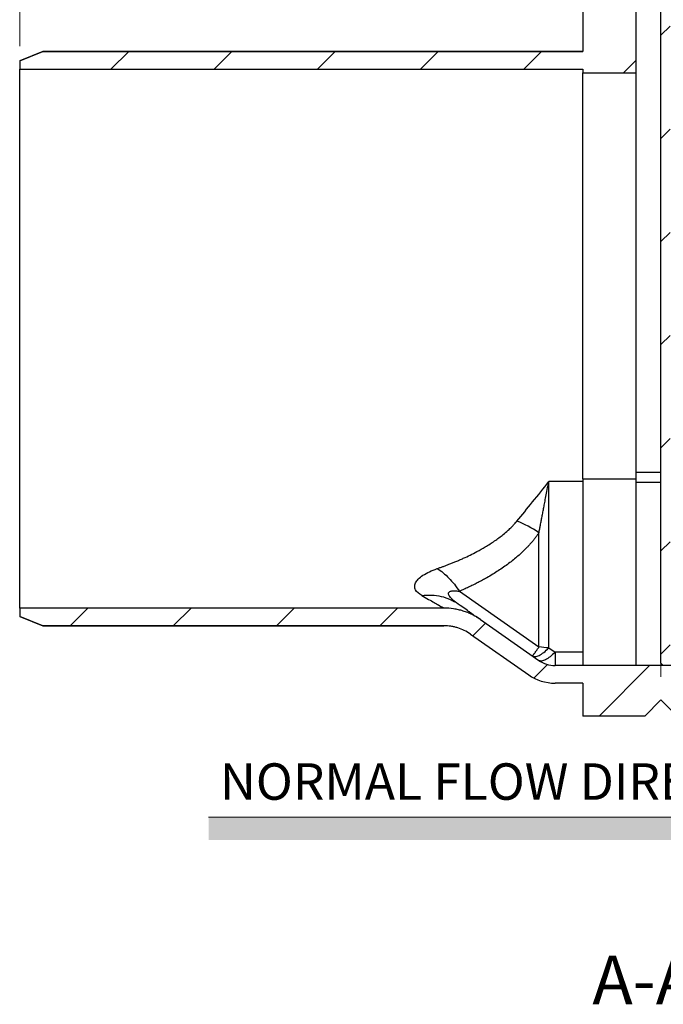
# Model space of a CAD drawing. Units: millimetres. Extents: x 8 to 201, y 4 to 288.
# Drawn here: x 124 to 152, y 172 to 215 of the extents above; entities that cross this region are included whole.
import ezdxf

# ---------------------------------------------------------------- set-up
doc = ezdxf.new("R2010")
doc.units = ezdxf.units.MM
doc.styles.add('SLDTEXTSTYLE0', font='TXT', dxfattribs={"width": 0.7})
doc.styles.add('SLDTEXTSTYLE2', font='TXT', dxfattribs={"width": 0.75})
doc.dimstyles.new('SLDDIMSTYLE3', dxfattribs={"dimtxt": 2.116667, "dimasz": 2.64, "dimexe": 0, "dimexo": 0.0625, "dimgap": 0.529167, "dimtad": 1, "dimlfac": 10, "dimrnd": 1e-09, "dimzin": 12, "dimdsep": 46, "dimtxsty": 'SLDTEXTSTYLE2', "dimsah": 1, "dimcen": 0.09, "dimadec": 0, "dimazin": 3, "dimtfac": 1, "dimtofl": 0, "dimtmove": 0, "dimatfit": 3, "dimfxl": 0, "dimfrac": 2, "dimtolj": 1, "dimtzin": 12, "dimarcsym": 0})

# ---------------------------------------------------------------- blocks, each defined once
blk = doc.blocks.new('SW_NOTE_0')
at = {"color": 0, "linetype": 'Continuous', "lineweight": 0, "insert": (0, 2.046), "char_height": 1.5875, "attachment_point": 1, "style": 'SLDTEXTSTYLE0'}
blk.add_mtext('NORMAL FLOW DIRECTION', dxfattribs=at)
blk = doc.blocks.new('flow_right')
at = {"linetype": 'Continuous'}
blk.add_hatch(color=7, dxfattribs=at).paths.add_polyline_path([(94.523, 164.121), (64.523, 164.121), (64.523, 163.121), (94.523, 163.121), (94.523, 161.012), (105.893, 163.621), (94.523, 166.231)], flags=0)
at = {"color": 7, "linetype": 'Continuous', "lineweight": 18}
for p, q in [((105.893, 163.621), (94.523, 166.231)), ((94.523, 166.231), (94.523, 164.121)), ((94.523, 164.121), (64.523, 164.121)), ((64.523, 164.121), (73.289, 164.121)), ((73.289, 164.121), (94.523, 164.121)), ((94.523, 164.121), (94.523, 162.012)), ((94.523, 162.012), (105.893, 163.621))]:
    blk.add_line(p, q, dxfattribs=at)
at = {"color": 7, "linetype": 'Continuous', "lineweight": 0}
blk.add_blockref('SW_NOTE_0', (65.015, 164.417), dxfattribs=at)
blk = doc.blocks.new('_D_11')
at = {"color": 7, "linetype": 'Continuous', "lineweight": 0}
for p, q in [((123.905, 214.189), (123.905, 260.637)), ((151.805, 186.729), (151.805, 260.637)), ((151.805, 259.637), (123.905, 259.637))]:
    blk.add_line(p, q, dxfattribs=at)
at = {"color": 7, "linetype": 'Continuous', "lineweight": 18}
for points in [[(123.905, 259.637), (126.545, 259.229), (126.545, 260.045)], [(151.805, 259.637), (149.165, 260.045), (149.165, 259.229)]]:
    blk.add_solid(points, dxfattribs=at)
at = {"color": 7, "linetype": 'Continuous', "lineweight": 18, "insert": (135.585, 262.366), "char_height": 2.1167, "attachment_point": 1, "style": 'SLDTEXTSTYLE2'}
blk.add_mtext('279', dxfattribs=at)
blk = doc.blocks.new('_D_12')
at = {"color": 7, "linetype": 'Continuous', "lineweight": 0}
for p, q in [((151.805, 186.729), (151.805, 260.637)), ((175.205, 214.189), (175.205, 260.637)), ((151.805, 259.637), (175.205, 259.637))]:
    blk.add_line(p, q, dxfattribs=at)
at = {"color": 7, "linetype": 'Continuous', "lineweight": 18}
for points in [[(151.805, 259.637), (154.445, 259.229), (154.445, 260.045)], [(175.205, 259.637), (172.565, 260.045), (172.565, 259.229)]]:
    blk.add_solid(points, dxfattribs=at)
at = {"color": 7, "linetype": 'Continuous', "lineweight": 18, "insert": (161.486, 262.366), "char_height": 2.1167, "attachment_point": 1, "style": 'SLDTEXTSTYLE2'}
blk.add_mtext('234', dxfattribs=at)
blk = doc.blocks.new('_D_13')
at = {"color": 7, "linetype": 'Continuous', "lineweight": 0}
for p, q in [((123.905, 214.189), (123.905, 267.654)), ((175.205, 214.189), (175.205, 267.654)), ((123.905, 266.654), (175.205, 266.654))]:
    blk.add_line(p, q, dxfattribs=at)
at = {"color": 7, "linetype": 'Continuous', "lineweight": 18}
for points in [[(123.905, 266.654), (126.545, 266.246), (126.545, 267.062)], [(175.205, 266.654), (172.565, 267.062), (172.565, 266.246)]]:
    blk.add_solid(points, dxfattribs=at)
at = {"color": 7, "linetype": 'Continuous', "lineweight": 18, "insert": (149.244, 269.382), "char_height": 2.1167, "attachment_point": 1, "style": 'SLDTEXTSTYLE2'}
blk.add_mtext('513', dxfattribs=at)

msp = doc.modelspace()

# ---------------------------------------------------------------- hatches: boundary and pattern name
at = {"linetype": 'Continuous', "lineweight": 18}
h = msp.add_hatch(dxfattribs=at)
h.set_pattern_fill('ANSI31', style=0)
edge = h.paths.add_edge_path(flags=0)
edge.add_spline(control_points=[(153.015, 214.6588), (153.0484, 214.6418), (153.0817, 214.6248), (153.115, 214.6079)], knot_values=[0.2947423, 0.2947423, 0.2947423, 0.2947423, 0.2958646, 0.2958646, 0.2958646, 0.2958646], weights=[1, 1, 1, 1], degree=3, periodic=0)
edge.add_line((153.115, 214.6079), (153.115, 214.6588))
edge.add_spline(control_points=[(153.115, 214.6588), (153.1484, 214.6418), (153.1817, 214.6248), (153.215, 214.6079)], knot_values=[0.2947423, 0.2947423, 0.2947423, 0.2947423, 0.2958646, 0.2958646, 0.2958646, 0.2958646], weights=[1, 1, 1, 1], degree=3, periodic=0)
edge.add_line((153.215, 214.6079), (153.215, 214.6588))
edge.add_spline(control_points=[(153.215, 214.6588), (153.2484, 214.6418), (153.2817, 214.6248), (153.315, 214.6079)], knot_values=[0.2947423, 0.2947423, 0.2947423, 0.2947423, 0.2958646, 0.2958646, 0.2958646, 0.2958646], weights=[1, 1, 1, 1], degree=3, periodic=0)
edge.add_line((153.315, 214.6079), (153.315, 214.6588))
edge.add_spline(control_points=[(153.315, 214.6588), (153.3484, 214.6418), (153.3817, 214.6248), (153.415, 214.6079)], knot_values=[0.2947423, 0.2947423, 0.2947423, 0.2947423, 0.2958646, 0.2958646, 0.2958646, 0.2958646], weights=[1, 1, 1, 1], degree=3, periodic=0)
edge.add_line((153.415, 214.6079), (153.415, 214.6588))
edge.add_spline(control_points=[(153.415, 214.6588), (153.4484, 214.6418), (153.4817, 214.6248), (153.515, 214.6079)], knot_values=[0.2947423, 0.2947423, 0.2947423, 0.2947423, 0.2958646, 0.2958646, 0.2958646, 0.2958646], weights=[1, 1, 1, 1], degree=3, periodic=0)
edge.add_line((153.515, 214.6079), (153.515, 214.6588))
edge.add_line((153.515, 214.6588), (153.815, 214.6588))
edge.add_line((153.815, 214.6588), (153.815, 213.8588))
edge.add_line((153.815, 213.8588), (153.515, 213.8588))
edge.add_line((153.515, 213.8588), (153.515, 213.9098))
edge.add_spline(control_points=[(153.515, 213.9098), (153.4817, 213.8928), (153.4484, 213.8758), (153.415, 213.8588)], knot_values=[0.2779289, 0.2779289, 0.2779289, 0.2779289, 0.2790512, 0.2790512, 0.2790512, 0.2790512], weights=[1, 1, 1, 1], degree=3, periodic=0)
edge.add_line((153.415, 213.8588), (153.415, 213.9098))
edge.add_spline(control_points=[(153.415, 213.9098), (153.3817, 213.8928), (153.3484, 213.8758), (153.315, 213.8588)], knot_values=[0.2779289, 0.2779289, 0.2779289, 0.2779289, 0.2790512, 0.2790512, 0.2790512, 0.2790512], weights=[1, 1, 1, 1], degree=3, periodic=0)
edge.add_line((153.315, 213.8588), (153.315, 213.9098))
edge.add_spline(control_points=[(153.315, 213.9098), (153.2817, 213.8928), (153.2484, 213.8758), (153.215, 213.8588)], knot_values=[0.2779289, 0.2779289, 0.2779289, 0.2779289, 0.2790512, 0.2790512, 0.2790512, 0.2790512], weights=[1, 1, 1, 1], degree=3, periodic=0)
edge.add_line((153.215, 213.8588), (153.215, 213.9098))
edge.add_spline(control_points=[(153.215, 213.9098), (153.1817, 213.8928), (153.1484, 213.8758), (153.115, 213.8588)], knot_values=[0.2779289, 0.2779289, 0.2779289, 0.2779289, 0.2790512, 0.2790512, 0.2790512, 0.2790512], weights=[1, 1, 1, 1], degree=3, periodic=0)
edge.add_line((153.115, 213.8588), (153.115, 213.9098))
edge.add_spline(control_points=[(153.115, 213.9098), (153.0817, 213.8928), (153.0484, 213.8758), (153.015, 213.8588)], knot_values=[0.2779289, 0.2779289, 0.2779289, 0.2779289, 0.2790512, 0.2790512, 0.2790512, 0.2790512], weights=[1, 1, 1, 1], degree=3, periodic=0)
edge.add_line((153.015, 213.8588), (153.015, 213.9098))
edge.add_spline(control_points=[(153.015, 213.9098), (152.9817, 213.8928), (152.9484, 213.8758), (152.915, 213.8588)], knot_values=[0.2779289, 0.2779289, 0.2779289, 0.2779289, 0.2790512, 0.2790512, 0.2790512, 0.2790512], weights=[1, 1, 1, 1], degree=3, periodic=0)
edge.add_line((152.915, 213.8588), (152.915, 213.9098))
edge.add_spline(control_points=[(152.915, 213.9098), (152.8817, 213.8928), (152.8484, 213.8758), (152.815, 213.8588)], knot_values=[0.2779289, 0.2779289, 0.2779289, 0.2779289, 0.2790512, 0.2790512, 0.2790512, 0.2790512], weights=[1, 1, 1, 1], degree=3, periodic=0)
edge.add_line((152.815, 213.8588), (152.815, 213.9098))
edge.add_spline(control_points=[(152.815, 213.9098), (152.7817, 213.8928), (152.7484, 213.8758), (152.715, 213.8588)], knot_values=[0.2779289, 0.2779289, 0.2779289, 0.2779289, 0.2790512, 0.2790512, 0.2790512, 0.2790512], weights=[1, 1, 1, 1], degree=3, periodic=0)
edge.add_line((152.715, 213.8588), (152.715, 213.1788))
edge.add_line((152.715, 213.1788), (155.205, 213.1788))
edge.add_line((155.205, 213.1788), (155.205, 213.1888))
edge.add_line((155.205, 213.1888), (175.205, 213.1888))
edge.add_line((175.205, 213.1888), (175.205, 213.5588))
edge.add_spline(control_points=[(175.205, 213.5588), (174.8717, 213.6921), (174.5384, 213.8255), (174.205, 213.9588)], knot_values=[0.2747575, 0.2747575, 0.2747575, 0.2747575, 0.2855278, 0.2855278, 0.2855278, 0.2855278], weights=[1, 1, 1, 1], degree=3, periodic=0)
edge.add_line((174.205, 213.9588), (155.205, 213.9588))
edge.add_line((155.205, 213.9588), (155.205, 243.0289))
edge.add_line((155.205, 243.0289), (155.105, 243.0289))
edge.add_line((155.105, 243.0289), (155.105, 243.3289))
edge.add_line((155.105, 243.3289), (155.205, 243.4289))
edge.add_line((155.205, 243.4289), (155.205, 246.7289))
edge.add_line((155.205, 246.7289), (155.105, 246.8289))
edge.add_line((155.105, 246.8289), (153.0295, 246.8289))
edge.add_line((153.0295, 246.8289), (153.0295, 245.8289))
edge.add_line((153.0295, 245.8289), (152.4292, 245.8289))
edge.add_line((152.4292, 245.8289), (152.4292, 246.8289))
edge.add_line((152.4292, 246.8289), (152.0037, 246.8289))
edge.add_line((152.0037, 246.8289), (152.0037, 251.5758))
edge.add_line((152.0037, 251.5758), (152.2641, 251.5758))
edge.add_spline(control_points=[(152.2641, 251.5758), (152.3356, 251.617), (152.4072, 251.6583), (152.4787, 251.6996)], knot_values=[0.0375937, 0.0375937, 0.0375937, 0.0375937, 0.0400589, 0.0400589, 0.0400589, 0.0400589], weights=[1, 1, 1, 1], degree=3, periodic=0)
edge.add_line((152.4787, 251.6996), (152.4787, 252.4519))
edge.add_spline(control_points=[(152.4787, 252.4519), (152.4072, 252.4932), (152.3356, 252.5345), (152.2641, 252.5758)], knot_values=[0.0155105, 0.0155105, 0.0155105, 0.0155105, 0.0179883, 0.0179883, 0.0179883, 0.0179883], weights=[1, 1, 1, 1], degree=3, periodic=0)
edge.add_line((152.2641, 252.5758), (152.0037, 252.5758))
edge.add_spline(control_points=[(152.0037, 252.5758), (151.9765, 252.5601), (151.9494, 252.5445), (151.9223, 252.5289)], knot_values=[0.0083468, 0.0083468, 0.0083468, 0.0083468, 0.0092861, 0.0092861, 0.0092861, 0.0092861], weights=[1, 1, 1, 1], degree=3, periodic=0)
edge.add_line((151.9223, 252.5289), (150.8878, 252.5289))
edge.add_spline(control_points=[(150.8878, 252.5289), (150.8837, 252.5312), (150.8797, 252.5335), (150.8756, 252.5359), (150.8525, 252.5492), (150.8295, 252.5625), (150.8064, 252.5758)], knot_values=[0.0210926, 0.0210926, 0.0210926, 0.0210926, 0.021234, 0.021234, 0.021234, 0.0220386, 0.0220386, 0.0220386, 0.0220386], weights=[1, 1, 1, 1, 1, 1, 1], degree=3, periodic=0)
edge.add_line((150.8064, 252.5758), (150.546, 252.5758))
edge.add_spline(control_points=[(150.546, 252.5758), (150.4744, 252.5345), (150.4029, 252.4932), (150.3313, 252.4519)], knot_values=[0.0375937, 0.0375937, 0.0375937, 0.0375937, 0.0400589, 0.0400589, 0.0400589, 0.0400589], weights=[1, 1, 1, 1], degree=3, periodic=0)
edge.add_line((150.3313, 252.4519), (150.3313, 251.6996))
edge.add_spline(control_points=[(150.3313, 251.6996), (150.4029, 251.6583), (150.4744, 251.617), (150.546, 251.5758)], knot_values=[0.0155105, 0.0155105, 0.0155105, 0.0155105, 0.0179883, 0.0179883, 0.0179883, 0.0179883], weights=[1, 1, 1, 1], degree=3, periodic=0)
edge.add_line((150.546, 251.5758), (150.8064, 251.5758))
edge.add_line((150.8064, 251.5758), (150.8064, 246.8289))
edge.add_line((150.8064, 246.8289), (150.3808, 246.8289))
edge.add_line((150.3808, 246.8289), (150.3808, 245.8289))
edge.add_line((150.3808, 245.8289), (149.7805, 245.8289))
edge.add_line((149.7805, 245.8289), (149.7805, 246.8289))
edge.add_line((149.7805, 246.8289), (148.505, 246.8289))
edge.add_line((148.505, 246.8289), (148.405, 246.7289))
edge.add_line((148.405, 246.7289), (148.405, 243.4289))
edge.add_line((148.405, 243.4289), (148.505, 243.3289))
edge.add_line((148.505, 243.3289), (148.505, 243.0289))
edge.add_line((148.505, 243.0289), (148.405, 243.0289))
edge.add_line((148.405, 243.0289), (148.405, 213.9588))
edge.add_line((148.405, 213.9588), (124.905, 213.9588))
edge.add_spline(control_points=[(124.905, 213.9588), (124.5717, 213.8255), (124.2384, 213.6921), (123.905, 213.5588)], knot_values=[0.2773607, 0.2773607, 0.2773607, 0.2773607, 0.288131, 0.288131, 0.288131, 0.288131], weights=[1, 1, 1, 1], degree=3, periodic=0)
edge.add_line((123.905, 213.5588), (123.905, 213.1888))
edge.add_line((123.905, 213.1888), (148.405, 213.1888))
edge.add_line((148.405, 213.1888), (148.405, 213.0288))
edge.add_line((148.405, 213.0288), (150.705, 213.0288))
edge.add_line((150.705, 213.0288), (150.705, 243.0289))
edge.add_line((150.705, 243.0289), (150.606, 243.0289))
edge.add_line((150.606, 243.0289), (150.606, 243.3289))
edge.add_line((150.606, 243.3289), (150.8064, 243.3289))
edge.add_line((150.8064, 243.3289), (150.8064, 216.0289))
edge.add_line((150.8064, 216.0289), (151.805, 216.0289))
edge.add_line((151.805, 216.0289), (151.805, 187.3289))
edge.add_spline(control_points=[(151.805, 187.3289), (151.8384, 187.2956), (151.8717, 187.2623), (151.905, 187.2289)], knot_values=[0.4916174, 0.4916174, 0.4916174, 0.4916174, 0.4930193, 0.4930193, 0.4930193, 0.4930193], weights=[1, 1, 1, 1], degree=3, periodic=0)
edge.add_line((151.905, 187.2289), (152.105, 187.2289))
edge.add_spline(control_points=[(152.105, 187.2289), (152.1384, 187.2623), (152.1717, 187.2956), (152.205, 187.3289)], knot_values=[0.3106799, 0.3106799, 0.3106799, 0.3106799, 0.3120942, 0.3120942, 0.3120942, 0.3120942], weights=[1, 1, 1, 1], degree=3, periodic=0)
edge.add_line((152.205, 187.3289), (152.205, 216.0289))
edge.add_line((152.205, 216.0289), (152.0037, 216.0289))
edge.add_line((152.0037, 216.0289), (152.0037, 243.3289))
edge.add_line((152.0037, 243.3289), (152.204, 243.3289))
edge.add_line((152.204, 243.3289), (152.204, 243.0289))
edge.add_line((152.204, 243.0289), (152.715, 243.0289))
edge.add_line((152.715, 243.0289), (152.715, 214.6588))
edge.add_spline(control_points=[(152.715, 214.6588), (152.7484, 214.6418), (152.7817, 214.6248), (152.815, 214.6079)], knot_values=[0.2947423, 0.2947423, 0.2947423, 0.2947423, 0.2958646, 0.2958646, 0.2958646, 0.2958646], weights=[1, 1, 1, 1], degree=3, periodic=0)
edge.add_line((152.815, 214.6079), (152.815, 214.6588))
edge.add_spline(control_points=[(152.815, 214.6588), (152.8484, 214.6418), (152.8817, 214.6248), (152.915, 214.6079)], knot_values=[0.2947423, 0.2947423, 0.2947423, 0.2947423, 0.2958646, 0.2958646, 0.2958646, 0.2958646], weights=[1, 1, 1, 1], degree=3, periodic=0)
edge.add_line((152.915, 214.6079), (152.915, 214.6588))
edge.add_spline(control_points=[(152.915, 214.6588), (152.9484, 214.6418), (152.9817, 214.6248), (153.015, 214.6079)], knot_values=[0.2947423, 0.2947423, 0.2947423, 0.2947423, 0.2958646, 0.2958646, 0.2958646, 0.2958646], weights=[1, 1, 1, 1], degree=3, periodic=0)
edge.add_line((153.015, 214.6079), (153.015, 214.6588))
h = msp.add_hatch(dxfattribs=at)
h.set_pattern_fill('ANSI31', style=0)
edge = h.paths.add_edge_path(flags=0)
edge.add_line((153.815, 189.1989), (153.815, 188.3989))
edge.add_line((153.815, 188.3989), (153.515, 188.3989))
edge.add_line((153.515, 188.3989), (153.515, 188.4499))
edge.add_spline(control_points=[(153.515, 188.4499), (153.4817, 188.4329), (153.4484, 188.4159), (153.415, 188.3989)], knot_values=[0.8679242, 0.8679242, 0.8679242, 0.8679242, 0.8690354, 0.8690354, 0.8690354, 0.8690354], weights=[1, 1, 1, 1], degree=3, periodic=0)
edge.add_line((153.415, 188.3989), (153.415, 188.4499))
edge.add_spline(control_points=[(153.415, 188.4499), (153.3817, 188.4329), (153.3484, 188.4159), (153.315, 188.3989)], knot_values=[0.8679242, 0.8679242, 0.8679242, 0.8679242, 0.8690354, 0.8690354, 0.8690354, 0.8690354], weights=[1, 1, 1, 1], degree=3, periodic=0)
edge.add_line((153.315, 188.3989), (153.315, 188.4499))
edge.add_spline(control_points=[(153.315, 188.4499), (153.2817, 188.4329), (153.2484, 188.4159), (153.215, 188.3989)], knot_values=[0.8679242, 0.8679242, 0.8679242, 0.8679242, 0.8690354, 0.8690354, 0.8690354, 0.8690354], weights=[1, 1, 1, 1], degree=3, periodic=0)
edge.add_line((153.215, 188.3989), (153.215, 188.4499))
edge.add_spline(control_points=[(153.215, 188.4499), (153.1817, 188.4329), (153.1484, 188.4159), (153.115, 188.3989)], knot_values=[0.8679242, 0.8679242, 0.8679242, 0.8679242, 0.8690354, 0.8690354, 0.8690354, 0.8690354], weights=[1, 1, 1, 1], degree=3, periodic=0)
edge.add_line((153.115, 188.3989), (153.115, 188.4499))
edge.add_spline(control_points=[(153.115, 188.4499), (153.0817, 188.4329), (153.0484, 188.4159), (153.015, 188.3989)], knot_values=[0.8679242, 0.8679242, 0.8679242, 0.8679242, 0.8690354, 0.8690354, 0.8690354, 0.8690354], weights=[1, 1, 1, 1], degree=3, periodic=0)
edge.add_line((153.015, 188.3989), (153.015, 188.4499))
edge.add_spline(control_points=[(153.015, 188.4499), (152.9817, 188.4329), (152.9484, 188.4159), (152.915, 188.3989)], knot_values=[0.8679242, 0.8679242, 0.8679242, 0.8679242, 0.8690354, 0.8690354, 0.8690354, 0.8690354], weights=[1, 1, 1, 1], degree=3, periodic=0)
edge.add_line((152.915, 188.3989), (152.915, 188.4499))
edge.add_spline(control_points=[(152.915, 188.4499), (152.8817, 188.4329), (152.8484, 188.4159), (152.815, 188.3989)], knot_values=[0.8679242, 0.8679242, 0.8679242, 0.8679242, 0.8690354, 0.8690354, 0.8690354, 0.8690354], weights=[1, 1, 1, 1], degree=3, periodic=0)
edge.add_line((152.815, 188.3989), (152.815, 188.4499))
edge.add_spline(control_points=[(152.815, 188.4499), (152.7817, 188.4329), (152.7484, 188.4159), (152.715, 188.3989)], knot_values=[0.8679242, 0.8679242, 0.8679242, 0.8679242, 0.8690354, 0.8690354, 0.8690354, 0.8690354], weights=[1, 1, 1, 1], degree=3, periodic=0)
edge.add_line((152.715, 188.3989), (152.715, 187.2289))
edge.add_line((152.715, 187.2289), (147.1956, 187.2289))
edge.add_arc((147.1956, 188.4589), 1.23, 235, 270, ccw=False)
edge.add_line((146.4901, 187.4513), (143.9528, 189.228))
edge.add_spline(control_points=[(143.9528, 189.228), (143.8239, 189.3182), (143.6868, 189.3976), (143.5446, 189.4646), (143.4056, 189.53), (143.2608, 189.5842), (143.1129, 189.6258), (142.8703, 189.694), (142.6159, 189.729), (142.3639, 189.729)], knot_values=[0.0001044, 0.0001044, 0.0001044, 0.0001044, 0.0048227, 0.0048227, 0.0048227, 0.0094285, 0.0094285, 0.0094285, 0.0170328, 0.0170328, 0.0170328, 0.0170328], weights=[1, 1, 1, 1, 1, 1, 1, 1, 1, 1], degree=3, periodic=0)
edge.add_line((142.3639, 189.729), (123.905, 189.7289))
edge.add_line((123.905, 189.7289), (123.905, 189.3589))
edge.add_spline(control_points=[(123.905, 189.3589), (124.2384, 189.2256), (124.5717, 189.0923), (124.905, 188.9589)], knot_values=[0.2747751, 0.2747751, 0.2747751, 0.2747751, 0.2855454, 0.2855454, 0.2855454, 0.2855454], weights=[1, 1, 1, 1], degree=3, periodic=0)
edge.add_line((124.905, 188.9589), (142.364, 188.9589))
edge.add_spline(control_points=[(142.364, 188.9589), (142.5459, 188.959), (142.7296, 188.9337), (142.9048, 188.8844), (143.0116, 188.8544), (143.1162, 188.8153), (143.2165, 188.768), (143.3192, 188.7196), (143.4181, 188.6623), (143.5111, 188.5972)], knot_values=[0, 0, 0, 0, 0.0054606, 0.0054606, 0.0054606, 0.0087675, 0.0087675, 0.0087675, 0.0121542, 0.0121542, 0.0121542, 0.0121542], weights=[1, 1, 1, 1, 1, 1, 1, 1, 1, 1], degree=3, periodic=0)
edge.add_line((143.5111, 188.5972), (146.0485, 186.8206))
edge.add_arc((147.1956, 188.4589), 2, 235, 270)
edge.add_line((147.1956, 186.4589), (148.405, 186.4589))
edge.add_line((148.405, 186.4589), (148.405, 185.0289))
edge.add_line((148.405, 185.0289), (151.105, 185.0289))
edge.add_line((151.105, 185.0289), (151.805, 185.7289))
edge.add_line((151.805, 185.7289), (152.505, 185.0289))
edge.add_line((152.505, 185.0289), (155.205, 185.0289))
edge.add_line((155.205, 185.0289), (155.205, 188.9589))
edge.add_line((155.205, 188.9589), (174.205, 188.9589))
edge.add_spline(control_points=[(174.205, 188.9589), (174.5384, 189.0923), (174.8717, 189.2256), (175.205, 189.3589)], knot_values=[0.2773431, 0.2773431, 0.2773431, 0.2773431, 0.2881134, 0.2881134, 0.2881134, 0.2881134], weights=[1, 1, 1, 1], degree=3, periodic=0)
edge.add_line((175.205, 189.3589), (175.205, 189.7289))
edge.add_line((175.205, 189.7289), (155.205, 189.7289))
edge.add_line((155.205, 189.7289), (155.205, 189.8789))
edge.add_line((155.205, 189.8789), (152.715, 189.8789))
edge.add_line((152.715, 189.8789), (152.715, 189.1989))
edge.add_spline(control_points=[(152.715, 189.1989), (152.7484, 189.182), (152.7817, 189.165), (152.815, 189.148)], knot_values=[0.8201682, 0.8201682, 0.8201682, 0.8201682, 0.8212872, 0.8212872, 0.8212872, 0.8212872], weights=[1, 1, 1, 1], degree=3, periodic=0)
edge.add_line((152.815, 189.148), (152.815, 189.1989))
edge.add_spline(control_points=[(152.815, 189.1989), (152.8484, 189.182), (152.8817, 189.165), (152.915, 189.148)], knot_values=[0.8201682, 0.8201682, 0.8201682, 0.8201682, 0.8212872, 0.8212872, 0.8212872, 0.8212872], weights=[1, 1, 1, 1], degree=3, periodic=0)
edge.add_line((152.915, 189.148), (152.915, 189.1989))
edge.add_spline(control_points=[(152.915, 189.1989), (152.9484, 189.182), (152.9817, 189.165), (153.015, 189.148)], knot_values=[0.8201682, 0.8201682, 0.8201682, 0.8201682, 0.8212872, 0.8212872, 0.8212872, 0.8212872], weights=[1, 1, 1, 1], degree=3, periodic=0)
edge.add_line((153.015, 189.148), (153.015, 189.1989))
edge.add_spline(control_points=[(153.015, 189.1989), (153.0484, 189.182), (153.0817, 189.165), (153.115, 189.148)], knot_values=[0.8201682, 0.8201682, 0.8201682, 0.8201682, 0.8212872, 0.8212872, 0.8212872, 0.8212872], weights=[1, 1, 1, 1], degree=3, periodic=0)
edge.add_line((153.115, 189.148), (153.115, 189.1989))
edge.add_spline(control_points=[(153.115, 189.1989), (153.1484, 189.182), (153.1817, 189.165), (153.215, 189.148)], knot_values=[0.8201682, 0.8201682, 0.8201682, 0.8201682, 0.8212872, 0.8212872, 0.8212872, 0.8212872], weights=[1, 1, 1, 1], degree=3, periodic=0)
edge.add_line((153.215, 189.148), (153.215, 189.1989))
edge.add_spline(control_points=[(153.215, 189.1989), (153.2484, 189.182), (153.2817, 189.165), (153.315, 189.148)], knot_values=[0.8201682, 0.8201682, 0.8201682, 0.8201682, 0.8212872, 0.8212872, 0.8212872, 0.8212872], weights=[1, 1, 1, 1], degree=3, periodic=0)
edge.add_line((153.315, 189.148), (153.315, 189.1989))
edge.add_spline(control_points=[(153.315, 189.1989), (153.3484, 189.182), (153.3817, 189.165), (153.415, 189.148)], knot_values=[0.8201682, 0.8201682, 0.8201682, 0.8201682, 0.8212872, 0.8212872, 0.8212872, 0.8212872], weights=[1, 1, 1, 1], degree=3, periodic=0)
edge.add_line((153.415, 189.148), (153.415, 189.1989))
edge.add_spline(control_points=[(153.415, 189.1989), (153.4484, 189.182), (153.4817, 189.165), (153.515, 189.148)], knot_values=[0.8201682, 0.8201682, 0.8201682, 0.8201682, 0.8212872, 0.8212872, 0.8212872, 0.8212872], weights=[1, 1, 1, 1], degree=3, periodic=0)
edge.add_line((153.515, 189.148), (153.515, 189.1989))
edge.add_line((153.515, 189.1989), (153.815, 189.1989))

# ---------------------------------------------------------------- linework, layer by layer
at = {"color": 7, "linetype": 'Continuous', "lineweight": 25}
for p, q in [((148.405, 243.0289), (148.405, 213.9588)), ((150.705, 243.0289), (150.705, 213.0288)), ((151.805, 187.3289), (151.805, 216.0289)), ((124.9055, 213.9591), (123.9045, 213.5587)), ((123.905, 213.5588), (124.905, 213.9588)), ((148.405, 213.9589), (124.9045, 213.9589)), ((124.905, 213.9588), (148.405, 213.9588)), ((123.905, 213.5588), (123.905, 213.1888)), ((123.905, 213.1888), (148.405, 213.1888)), ((148.405, 213.1888), (148.405, 213.0288)), ((148.405, 213.0288), (150.705, 213.0288)), ((151.805, 195.6374), (150.705, 195.6374)), ((148.405, 195.2429), (146.9241, 195.2429)), ((146.9241, 187.9972), (146.9241, 195.2429)), ((148.405, 195.3539), (150.705, 195.3539)), ((148.405, 195.3539), (148.405, 187.2647)), ((150.705, 195.3539), (150.705, 187.2294)), ((150.705, 195.2165), (151.805, 195.2165)), ((146.4962, 188.0379), (146.4962, 193.0108)), ((143.0369, 190.4601), (146.4962, 188.0379)), ((123.905, 189.7289), (123.905, 189.3589)), ((142.3639, 189.7289), (123.905, 189.7289)), ((142.3357, 189.7449), (142.3641, 189.7289)), ((123.9045, 189.3591), (124.9055, 188.9587)), ((124.905, 188.9589), (123.905, 189.3589)), ((143.9528, 189.228), (146.4901, 187.4513)), ((124.9045, 188.9589), (142.3641, 188.9589)), ((142.364, 188.9589), (124.905, 188.9589)), ((143.5111, 188.5972), (146.0485, 186.8206)), ((146.9241, 187.9972), (147.1956, 187.8071)), ((148.405, 187.8071), (147.1956, 187.8071)), ((151.8045, 187.3294), (151.905, 187.2289)), ((151.905, 187.2289), (151.805, 187.3289)), ((151.805, 187.3289), (151.805, 187.3289)), ((152.715, 187.2289), (147.1956, 187.2289)), ((148.405, 186.4589), (147.1956, 186.4589)), ((148.405, 186.4589), (148.405, 185.0289)), ((151.805, 185.7289), (151.105, 185.0289)), ((152.505, 185.0289), (151.805, 185.7289)), ((151.105, 185.0289), (148.405, 185.0289))]:
    msp.add_line(p, q, dxfattribs=at)
at = {"color": 8, "linetype": 'Continuous', "lineweight": 25}
msp.add_line((142.3641, 188.9589), (142.364, 188.9589), dxfattribs=at)
at = {"color": 7, "linetype": 'Continuous', "lineweight": 25}
for radius in [1.23, 2]:
    msp.add_arc((147.1956, 188.4589), radius, 235, 270, dxfattribs=at)
for points in [[(124.905, 213.9589), (124.905, 213.9589), (124.905, 213.9589), (124.905, 213.9588), (124.905, 213.9588)], [(123.905, 213.5589), (123.905, 213.5589), (123.905, 213.5589), (123.905, 213.5588), (123.905, 213.5588)], [(145.5326, 193.5114), (145.983, 194.0493), (146.4544, 194.6294), (146.9241, 195.2429)], [(146.4962, 193.0108), (146.1923, 193.2192), (145.8625, 193.3905), (145.5326, 193.5114)], [(123.905, 189.3589), (123.905, 189.3589), (123.905, 189.3589), (123.905, 189.3589), (123.905, 189.3589)], [(124.905, 188.9589), (124.905, 188.9589), (124.905, 188.9589), (124.905, 188.9589), (124.905, 188.9589)], [(146.9241, 187.9972), (146.7784, 187.9972), (146.6328, 188.011), (146.4962, 188.0379)], [(151.905, 187.2289), (151.905, 187.2289), (151.905, 187.2289), (151.905, 187.2289)]]:
    msp.add_open_spline(points, degree=3, dxfattribs=at)
for points, knots in [([(123.905, 189.7289), (123.905, 189.7289), (123.905, 189.8045), (123.905, 190.104), (123.905, 190.328), (123.905, 190.9156), (123.905, 191.2792), (123.905, 192.1323), (123.905, 192.6217), (123.905, 193.7074), (123.905, 194.3037), (123.905, 195.5804), (123.905, 196.2607), (123.905, 197.6793), (123.905, 198.4175), (123.905, 199.9234), (123.905, 200.6912), (123.905, 202.2266), (123.905, 202.9943), (123.905, 204.5003), (123.905, 205.2385), (123.905, 206.657), (123.905, 207.3374), (123.905, 208.6141), (123.905, 209.2104), (123.905, 210.2961), (123.905, 210.7855), (123.905, 211.6385), (123.905, 212.0022), (123.905, 212.5898), (123.905, 212.8137), (123.905, 213.1133), (123.905, 213.1889), (123.905, 213.1889)], [0, 0, 0, 0, 0.0625, 0.0625, 0.125, 0.125, 0.1875, 0.1875, 0.25, 0.25, 0.3125, 0.3125, 0.375, 0.375, 0.4375, 0.4375, 0.5, 0.5, 0.5625, 0.5625, 0.625, 0.625, 0.6875, 0.6875, 0.75, 0.75, 0.8125, 0.8125, 0.875, 0.875, 0.9375, 0.9375, 1, 1, 1, 1]), ([(148.405, 195.3539), (148.405, 195.786), (148.405, 196.2364), (148.405, 197.166), (148.405, 197.6453), (148.405, 198.6239), (148.405, 199.1233), (148.405, 200.1335), (148.405, 200.6443), (148.405, 201.668), (148.405, 202.181), (148.405, 203.2), (148.405, 203.7061), (148.405, 204.7023), (148.405, 205.1924), (148.405, 206.1479), (148.405, 206.6134), (148.405, 207.5113), (148.405, 207.9437), (148.405, 208.768), (148.405, 209.1598), (148.405, 209.8957), (148.405, 210.2398), (148.405, 210.8743), (148.405, 211.1646), (148.405, 211.6863), (148.405, 211.9177), (148.405, 212.3173), (148.405, 212.4856), (148.405, 212.756), (148.405, 212.8582), (148.405, 212.9946), (148.405, 213.0289), (148.405, 213.0289)], [0, 0, 0, 0, 0.0625, 0.0625, 0.125, 0.125, 0.1875, 0.1875, 0.25, 0.25, 0.3125, 0.3125, 0.375, 0.375, 0.4375, 0.4375, 0.5, 0.5, 0.5625, 0.5625, 0.625, 0.625, 0.6875, 0.6875, 0.75, 0.75, 0.8125, 0.8125, 0.875, 0.875, 0.9375, 0.9375, 1, 1, 1, 1]), ([(150.705, 213.0289), (150.705, 213.0288), (150.705, 213.0286), (150.705, 213.0269), (150.705, 213.0244), (150.705, 213.0207), (150.705, 213.016), (150.705, 213.0102), (150.705, 213.0034), (150.705, 212.9956), (150.705, 212.9867), (150.705, 212.9768), (150.705, 212.9658), (150.705, 212.9538), (150.705, 212.9407), (150.705, 212.9148), (150.705, 212.871), (150.705, 212.8009), (150.705, 212.7181), (150.705, 212.5911), (150.705, 212.4015), (150.705, 212.1253), (150.705, 211.8021), (150.705, 211.4328), (150.705, 211.0195), (150.705, 210.5638), (150.705, 210.0678), (150.705, 209.5337), (150.705, 208.9639), (150.705, 208.3609), (150.705, 207.7276), (150.705, 207.0664), (150.705, 206.3807), (150.705, 205.6732), (150.705, 204.9473), (150.705, 204.2062), (150.705, 203.4531), (150.705, 202.6914), (150.705, 201.9245), (150.705, 201.1559), (150.705, 200.3889), (150.705, 199.627), (150.705, 198.8736), (150.705, 198.2555), (150.705, 197.7688), (150.705, 197.408), (150.705, 197.0517), (150.705, 196.7589), (150.705, 196.5272), (150.705, 196.355), (150.705, 196.1842), (150.705, 196.015), (150.705, 195.8473), (150.705, 195.6812), (150.705, 195.5165), (150.705, 195.4081), (150.705, 195.3539)], [0, 0, 0, 0, 0.0044699, 0.0089374, 0.013403, 0.0178669, 0.0223297, 0.0267917, 0.0312533, 0.035715, 0.0401772, 0.0446402, 0.0491044, 0.0535704, 0.0580384, 0.0625089, 0.0781434, 0.0937609, 0.109379, 0.1250151, 0.1562628, 0.1875127, 0.2187603, 0.2500102, 0.2812578, 0.3125077, 0.3437553, 0.3750052, 0.4062528, 0.4375027, 0.4687504, 0.5000002, 0.5312479, 0.5624978, 0.5937454, 0.6249953, 0.6562429, 0.6874928, 0.7187404, 0.7499903, 0.7812379, 0.8124878, 0.8437355, 0.8749853, 0.8906198, 0.9062373, 0.9218555, 0.9374916, 0.9453125, 0.953127, 0.9609372, 0.9687452, 0.9765534, 0.9843637, 0.9921786, 1, 1, 1, 1]), ([(146.4962, 193.0108), (146.5066, 193.065), (146.5278, 193.1761), (146.5605, 193.3469), (146.5947, 193.5258), (146.6306, 193.7127), (146.6681, 193.9077), (146.7073, 194.1112), (146.7505, 194.336), (146.8003, 194.5954), (146.8592, 194.9025), (146.9015, 195.1242), (146.9241, 195.2429)], [0, 0, 0, 0, 0.0742843, 0.151955, 0.2330121, 0.3174557, 0.4052857, 0.4965022, 0.59138, 0.7069222, 0.8431289, 1, 1, 1, 1]), ([(142.0733, 191.448), (142.1114, 191.4614), (142.1908, 191.4893), (142.3137, 191.534), (142.445, 191.5829), (142.584, 191.6363), (142.7303, 191.6943), (142.8832, 191.7571), (143.0422, 191.8248), (143.3513, 191.9618), (143.7293, 192.146), (144.1115, 192.3606), (144.3665, 192.518), (144.5651, 192.65), (144.756, 192.7872), (144.9531, 192.9409), (145.1385, 193.1006), (145.2984, 193.2538), (145.4112, 193.3722), (145.4842, 193.4541), (145.5201, 193.4966), (145.5326, 193.5114)], [0, 0, 0, 0, 0.0287914, 0.0599278, 0.0933307, 0.1289153, 0.166591, 0.2062611, 0.2478235, 0.2911705, 0.4507411, 0.5536774, 0.6133283, 0.6724769, 0.7310706, 0.7890642, 0.8603445, 0.9160326, 0.9573435, 0.9851451, 1, 1, 1, 1]), ([(146.4962, 193.0108), (146.4832, 192.9918), (146.4571, 192.9536), (146.4168, 192.897), (146.3754, 192.8407), (146.333, 192.7846), (146.2894, 192.7289), (146.2447, 192.6734), (146.199, 192.6182), (146.1521, 192.5634), (146.1042, 192.5088), (146.0552, 192.4545), (146.0051, 192.4005), (145.9539, 192.3467), (145.8617, 192.2526), (145.7241, 192.1197), (145.5353, 191.9515), (145.3351, 191.7865), (145.05, 191.5687), (144.6649, 191.3052), (144.2807, 191.0762), (143.9907, 190.9176), (143.8094, 190.8227), (143.6233, 190.7294), (143.4324, 190.6378), (143.2368, 190.5475), (143.1039, 190.4894), (143.0369, 190.4601)], [0, 0, 0, 0, 0.0162444, 0.0325798, 0.0490088, 0.0655336, 0.0821565, 0.0988798, 0.1157058, 0.1326367, 0.1496745, 0.1668214, 0.1840795, 0.2014508, 0.2189373, 0.2765427, 0.3353821, 0.3955159, 0.4570006, 0.5840478, 0.7167911, 0.7623446, 0.8085432, 0.8553977, 0.9029187, 0.9511163, 1, 1, 1, 1]), ([(141.3981, 190.276), (141.2716, 190.3477), (141.1302, 190.4727), (141.0899, 190.6185), (141.0887, 190.7198), (141.1011, 190.7726), (141.1536, 190.8807), (141.1935, 190.936), (141.301, 191.0462), (141.3688, 191.1012), (141.5316, 191.2083), (141.6261, 191.2604), (141.8354, 191.3587), (141.9503, 191.405), (142.0733, 191.448)], [0, 0, 0, 0, 0.25, 0.375, 0.375, 0.5, 0.5, 0.625, 0.625, 0.75, 0.75, 0.875, 0.875, 1, 1, 1, 1]), ([(142.0733, 191.448), (142.2432, 191.3412), (142.413, 191.2015), (142.7387, 190.8675), (142.8945, 190.6735), (143.0369, 190.4601)], [0, 0, 0, 0, 0.5, 0.5, 1, 1, 1, 1]), ([(142.9869, 189.9043), (142.9738, 189.9136), (142.9479, 189.9318), (142.9105, 189.9591), (142.875, 189.9858), (142.8414, 190.0119), (142.8097, 190.0374), (142.7798, 190.0622), (142.7518, 190.0865), (142.7257, 190.1101), (142.7015, 190.1331), (142.6611, 190.1734), (142.6123, 190.2289), (142.5695, 190.297), (142.5567, 190.3403), (142.5555, 190.3732), (142.5604, 190.3992), (142.5837, 190.4304), (142.6232, 190.4546), (142.6712, 190.4692), (142.7218, 190.477), (142.772, 190.4804), (142.8289, 190.4805), (142.8923, 190.4772), (142.9622, 190.4706), (143.0114, 190.4637), (143.0369, 190.4601)], [0, 0, 0, 0, 0.0353983, 0.069723, 0.1029834, 0.1351898, 0.1663536, 0.1964871, 0.2256044, 0.2537206, 0.2808529, 0.3070202, 0.3954192, 0.4719413, 0.5387846, 0.5449245, 0.5924657, 0.6389511, 0.686941, 0.7378507, 0.7736766, 0.8122436, 0.853906, 0.8989453, 0.9475843, 1, 1, 1, 1]), ([(143.3865, 189.6241), (143.3066, 189.6798), (143.1327, 189.801), (142.9307, 189.936), (142.8215, 190.009)], [0, 0, 0, 0, 0.4596769, 1, 1, 1, 1]), ([(143.9528, 189.228), (143.8368, 189.3092), (143.7153, 189.3809), (143.5251, 189.4747), (143.4604, 189.5035), (143.3294, 189.5561), (143.263, 189.5799), (143.1282, 189.6224), (143.0598, 189.6411), (142.9226, 189.673), (142.8536, 189.6863), (142.6456, 189.7182), (142.5055, 189.729), (142.3639, 189.729)], [0, 0, 0, 0, 0.25, 0.25, 0.375, 0.375, 0.5, 0.5, 0.625, 0.625, 0.75, 0.75, 1, 1, 1, 1]), ([(143.3867, 189.6244), (143.4331, 189.5918), (143.5611, 189.5023), (143.7151, 189.3944), (143.8459, 189.3028), (143.8876, 189.2737), (143.9053, 189.2613)], [0, 0, 0, 0, 0.1737604, 0.4783499, 0.7783891, 1, 1, 1, 1]), ([(143.9339, 189.2412), (143.9433, 189.2346), (143.9535, 189.2275), (143.9528, 189.228), (143.9528, 189.228)], [0, 0, 0, 0, 0.9279719, 1, 1, 1, 1]), ([(143.5111, 188.5972), (143.4274, 188.6558), (143.3397, 188.7077), (143.1565, 188.7979), (143.0617, 188.836), (142.9157, 188.882), (142.8663, 188.8955), (142.7673, 188.9185), (142.7175, 188.9281), (142.5673, 188.9512), (142.4661, 188.959), (142.3639, 188.959)], [0, 0, 0, 0, 0.25, 0.25, 0.5, 0.5, 0.625, 0.625, 0.75, 0.75, 1, 1, 1, 1]), ([(143.5111, 188.5972), (143.5112, 188.5972), (143.5117, 188.5968), (143.5114, 188.597), (143.5111, 188.5972)], [0, 0, 0, 0, 0.051691, 1, 1, 1, 1]), ([(146.2186, 187.6414), (146.2187, 187.6415), (146.2188, 187.6417), (146.2196, 187.6429), (146.221, 187.6449), (146.223, 187.6478), (146.2255, 187.6514), (146.2286, 187.6558), (146.2323, 187.6611), (146.2365, 187.6671), (146.2413, 187.674), (146.2467, 187.6817), (146.2527, 187.6902), (146.2593, 187.6996), (146.2665, 187.7098), (146.2743, 187.721), (146.2827, 187.733), (146.3001, 187.7578), (146.3303, 187.8009), (146.3684, 187.8553), (146.4, 187.9004), (146.4218, 187.9315), (146.4451, 187.9648), (146.4698, 188.0002), (146.4874, 188.0252), (146.4962, 188.0379)], [0, 0, 0, 0, 0.0308472, 0.0616426, 0.09241, 0.1231729, 0.1539545, 0.184778, 0.2156661, 0.2466411, 0.2777249, 0.3089387, 0.3403034, 0.3718391, 0.4035654, 0.4355009, 0.4676638, 0.5000713, 0.6227995, 0.7499778, 0.7979141, 0.8468613, 0.8968447, 0.9478853, 1, 1, 1, 1]), ([(146.2186, 187.6414), (146.2504, 187.6192), (146.2915, 187.6102), (146.3891, 187.6196), (146.4456, 187.6379), (146.5695, 187.7004), (146.637, 187.7446), (146.7777, 187.8554), (146.8509, 187.922), (146.9241, 187.9972)], [0, 0, 0, 0, 0.25, 0.25, 0.5, 0.5, 0.75, 0.75, 1, 1, 1, 1]), ([(147.1956, 187.8071), (147.1224, 187.7319), (147.0492, 187.6653), (146.9085, 187.5545), (146.841, 187.5103), (146.7171, 187.4478), (146.6606, 187.4295), (146.563, 187.4201), (146.5219, 187.4291), (146.4901, 187.4513)], [0, 0, 0, 0, 0.25, 0.25, 0.5, 0.5, 0.75, 0.75, 1, 1, 1, 1]), ([(147.1956, 187.8071), (147.1956, 187.7191), (147.1956, 187.6381), (147.1956, 187.4952), (147.1956, 187.4334), (147.1956, 187.3328), (147.1956, 187.294), (147.1956, 187.2421), (147.1956, 187.2289), (147.1956, 187.2289)], [0, 0, 0, 0, 0.25, 0.25, 0.5, 0.5, 0.75, 0.75, 1, 1, 1, 1]), ([(148.405, 187.2647), (148.405, 187.2621), (148.405, 187.257), (148.405, 187.2504), (148.405, 187.2447), (148.405, 187.2398), (148.405, 187.2358), (148.405, 187.2327), (148.405, 187.2305), (148.405, 187.2291), (148.405, 187.229), (148.405, 187.2289)], [0, 0, 0, 0, 0.1114874, 0.2226929, 0.3336966, 0.444579, 0.555421, 0.6663034, 0.7773071, 0.8885126, 1, 1, 1, 1])]:
    msp.add_open_spline(points, degree=3, knots=knots, dxfattribs=at)
at = {"color": 8, "linetype": 'Continuous', "lineweight": 25}
for points, knots in [([(141.3981, 190.276), (141.5412, 190.2876), (141.8274, 190.3106), (142.2427, 190.2461), (142.5778, 190.1446), (142.7556, 190.0373), (142.8165, 190.0005)], [0, 0, 0, 0, 0.2839925, 0.5679532, 0.8519241, 1, 1, 1, 1]), ([(141.3981, 190.276), (141.4994, 190.2187), (141.6983, 190.106), (141.9394, 189.9694), (142.1566, 189.8464), (142.3059, 189.7618), (142.3281, 189.7492), (142.3357, 189.7449)], [0, 0, 0, 0, 0.2005941, 0.3940085, 0.5813472, 0.8562169, 1, 1, 1, 1])]:
    msp.add_open_spline(points, degree=3, knots=knots, dxfattribs=at)

# ---------------------------------------------------------------- block references
at = {"color": 7, "linetype": 'Continuous'}
msp.add_blockref('flow_right', (67.5985, 16.5074), dxfattribs=at)

# ---------------------------------------------------------------- texts
at = {"color": 7, "linetype": 'Continuous', "lineweight": 0, "insert": (151.0766, 174.5964), "char_height": 2.11667, "attachment_point": 2, "style": 'SLDTEXTSTYLE2'}
msp.add_mtext('A-A', dxfattribs=at)

# ---------------------------------------------------------------- dimensions: what is measured, and where the dimension line sits
at = {"color": 7, "linetype": 'Continuous', "lineweight": 18}
for base, p1, p2, picture, middle in [((175.205, 266.6538), (123.905, 213.1889), (175.205, 213.1889), '_D_13', (151.5895, 266.6538)), ((123.905, 259.6372), (151.805, 185.7289), (123.905, 213.1889), '_D_11', (137.9311, 259.6372)), ((175.205, 259.6372), (151.805, 185.7289), (175.205, 213.1889), '_D_12', (163.8318, 259.6372))]:
    dim = msp.add_linear_dim(base=base, p1=p1, p2=p2, dimstyle='SLDDIMSTYLE3', dxfattribs=at)
    dim.commit()
    dim.dimension.update_dxf_attribs({"geometry": picture, "text_midpoint": middle, "dimtype": 160})

doc.saveas('drawing.dxf')
